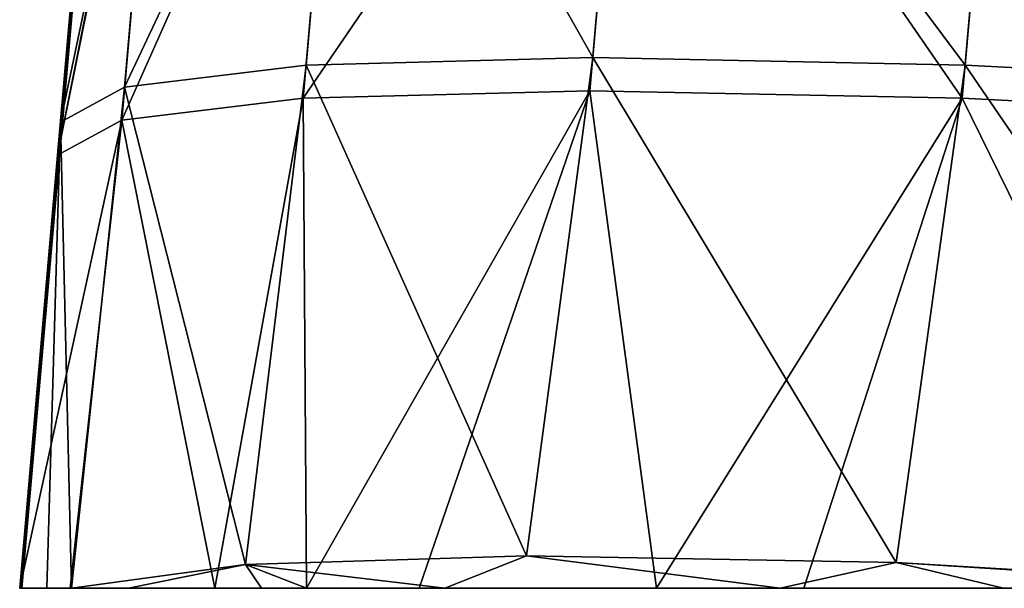
# Model space of a CAD drawing. Units: millimetres. Extents: x -57 to 56, y -9 to 62.
# Drawn here: x -57 to -47, y -9 to -3 of the extents above; entities that cross this region are included whole.
import ezdxf

# ---------------------------------------------------------------- set-up
doc = ezdxf.new("R2010")
doc.units = ezdxf.units.MM
doc.header["$LTSCALE"] = 65.185185
for name, color, linetype in [('110', 7, 'CONTINUOUS'), ('114', 7, 'CONTINUOUS'), ('115', 7, 'CONTINUOUS'), ('117', 7, 'CONTINUOUS')]:
    doc.layers.add(name, color=color, linetype=linetype)

msp = doc.modelspace()

# ---------------------------------------------------------------- linework, layer by layer
at = {"layer": '110', "linetype": 'Continuous'}
for points in [[(-56.5143, -9, -33.8788), (-56.5171, -9, -38.5233), (-53.605, -9, -38.2139), (-56.5143, -9, -33.8788)], [(-53.605, -9, -38.2139), (-56.5171, -9, -38.5233), (-56.0143, -9, -42.7579), (-53.605, -9, -38.2139)], [(-56.5171, -9, 91.5233), (-56.5143, -9, 86.8788), (-53.605, -9, 91.2938), (-56.5171, -9, 91.5233)], [(-56.2462, -9, 94.6513), (-56.5171, -9, 91.5233), (-53.605, -9, 96.2748), (-56.2462, -9, 94.6513)], [(-53.605, -9, 96.2748), (-56.5171, -9, 91.5233), (-53.605, -9, 91.2938), (-53.605, -9, 96.2748)], [(-56.5117, -9, -29.2343), (-56.5143, -9, -33.8788), (-53.605, -9, -33.2328), (-56.5117, -9, -29.2343)], [(-53.605, -9, -33.2328), (-56.5143, -9, -33.8788), (-53.605, -9, -38.2139), (-53.605, -9, -33.2328)], [(-56.5143, -9, 86.8788), (-56.5117, -9, 82.2343), (-53.605, -9, 86.3127), (-56.5143, -9, 86.8788)], [(-53.605, -9, 91.2938), (-56.5143, -9, 86.8788), (-53.605, -9, 86.3127), (-53.605, -9, 91.2938)], [(-56.5093, -9, -24.5897), (-56.5117, -9, -29.2343), (-53.605, -9, -28.2518), (-56.5093, -9, -24.5897)], [(-53.605, -9, -28.2518), (-56.5117, -9, -29.2343), (-53.605, -9, -33.2328), (-53.605, -9, -28.2518)], [(-56.5117, -9, 82.2343), (-56.5093, -9, 77.5897), (-53.605, -9, 81.3316), (-56.5117, -9, 82.2343)], [(-53.605, -9, 86.3127), (-56.5117, -9, 82.2343), (-53.605, -9, 81.3316), (-53.605, -9, 86.3127)], [(-56.5071, -9, -19.9452), (-56.5093, -9, -24.5897), (-53.605, -9, -23.2707), (-56.5071, -9, -19.9452)], [(-53.605, -9, -23.2707), (-56.5093, -9, -24.5897), (-53.605, -9, -28.2518), (-53.605, -9, -23.2707)], [(-56.5093, -9, 77.5897), (-56.5071, -9, 72.9452), (-53.605, -9, 76.3506), (-56.5093, -9, 77.5897)], [(-53.605, -9, 81.3316), (-56.5093, -9, 77.5897), (-53.605, -9, 76.3506), (-53.605, -9, 81.3316)], [(-56.5051, -9, -15.3007), (-56.5071, -9, -19.9452), (-53.605, -9, -18.2896), (-56.5051, -9, -15.3007)], [(-53.605, -9, -18.2896), (-56.5071, -9, -19.9452), (-53.605, -9, -23.2707), (-53.605, -9, -18.2896)], [(-56.5071, -9, 72.9452), (-56.5051, -9, 68.3007), (-53.605, -9, 71.3695), (-56.5071, -9, 72.9452)], [(-53.605, -9, 76.3506), (-56.5071, -9, 72.9452), (-53.605, -9, 71.3695), (-53.605, -9, 76.3506)], [(-56.5033, -9, -10.6562), (-56.5051, -9, -15.3007), (-53.605, -9, -13.3086), (-56.5033, -9, -10.6562)], [(-53.605, -9, -13.3086), (-56.5051, -9, -15.3007), (-53.605, -9, -18.2896), (-53.605, -9, -13.3086)], [(-56.5051, -9, 68.3007), (-56.5033, -9, 63.6562), (-53.605, -9, 66.3884), (-56.5051, -9, 68.3007)], [(-53.605, -9, 71.3695), (-56.5051, -9, 68.3007), (-53.605, -9, 66.3884), (-53.605, -9, 71.3695)], [(-56.5017, -9, -6.0116), (-56.5033, -9, -10.6562), (-53.605, -9, -8.3275), (-56.5017, -9, -6.0116)], [(-53.605, -9, -8.3275), (-56.5033, -9, -10.6562), (-53.605, -9, -13.3086), (-53.605, -9, -8.3275)], [(-56.5033, -9, 63.6562), (-56.5017, -9, 59.0116), (-53.605, -9, 61.4074), (-56.5033, -9, 63.6562)], [(-53.605, -9, 66.3884), (-56.5033, -9, 63.6562), (-53.605, -9, 61.4074), (-53.605, -9, 66.3884)], [(-56.5004, -9, -1.3671), (-56.5017, -9, -6.0116), (-53.605, -9, -3.3464), (-56.5004, -9, -1.3671)], [(-53.605, -9, -3.3464), (-56.5017, -9, -6.0116), (-53.605, -9, -8.3275), (-53.605, -9, -3.3464)], [(-56.5017, -9, 59.0116), (-56.5004, -9, 54.3671), (-53.605, -9, 56.4263), (-56.5017, -9, 59.0116)], [(-53.605, -9, 61.4074), (-56.5017, -9, 59.0116), (-53.605, -9, 56.4263), (-53.605, -9, 61.4074)], [(-56.4992, -9, 3.2774), (-56.5004, -9, -1.3671), (-53.605, -9, 1.6346), (-56.4992, -9, 3.2774)], [(-53.605, -9, 1.6346), (-56.5004, -9, -1.3671), (-53.605, -9, -3.3464), (-53.605, -9, 1.6346)], [(-56.5004, -9, 54.3671), (-56.4992, -9, 49.7226), (-53.605, -9, 51.4453), (-56.5004, -9, 54.3671)], [(-53.605, -9, 56.4263), (-56.5004, -9, 54.3671), (-53.605, -9, 51.4453), (-53.605, -9, 56.4263)], [(-56.4983, -9, 7.9219), (-56.4992, -9, 3.2774), (-53.605, -9, 6.6157), (-56.4983, -9, 7.9219)], [(-53.605, -9, 6.6157), (-56.4992, -9, 3.2774), (-53.605, -9, 1.6346), (-53.605, -9, 6.6157)], [(-56.4992, -9, 49.7226), (-56.4983, -9, 45.0781), (-53.605, -9, 46.4642), (-56.4992, -9, 49.7226)], [(-53.605, -9, 51.4453), (-56.4992, -9, 49.7226), (-53.605, -9, 46.4642), (-53.605, -9, 51.4453)], [(-56.4975, -9, 12.5664), (-56.4983, -9, 7.9219), (-53.605, -9, 11.5967), (-56.4975, -9, 12.5664)], [(-53.605, -9, 11.5967), (-56.4983, -9, 7.9219), (-53.605, -9, 6.6157), (-53.605, -9, 11.5967)], [(-56.4983, -9, 45.0781), (-56.4975, -9, 40.4336), (-53.605, -9, 41.4831), (-56.4983, -9, 45.0781)], [(-53.605, -9, 46.4642), (-56.4983, -9, 45.0781), (-53.605, -9, 41.4831), (-53.605, -9, 46.4642)], [(-56.497, -9, 17.211), (-56.4975, -9, 12.5664), (-53.605, -9, 16.5778), (-56.497, -9, 17.211)], [(-53.605, -9, 16.5778), (-56.4975, -9, 12.5664), (-53.605, -9, 11.5967), (-53.605, -9, 16.5778)], [(-56.4975, -9, 40.4336), (-56.497, -9, 35.789), (-53.605, -9, 36.5021), (-56.4975, -9, 40.4336)], [(-53.605, -9, 41.4831), (-56.4975, -9, 40.4336), (-53.605, -9, 36.5021), (-53.605, -9, 41.4831)], [(-56.4967, -9, 21.8555), (-56.497, -9, 17.211), (-53.605, -9, 21.5589), (-56.4967, -9, 21.8555)], [(-53.605, -9, 21.5589), (-56.497, -9, 17.211), (-53.605, -9, 16.5778), (-53.605, -9, 21.5589)], [(-56.497, -9, 35.789), (-56.4967, -9, 31.1445), (-53.605, -9, 31.521), (-56.497, -9, 35.789)], [(-53.605, -9, 36.5021), (-56.497, -9, 35.789), (-53.605, -9, 31.521), (-53.605, -9, 36.5021)], [(-56.4966, -9, 26.5), (-56.4967, -9, 21.8555), (-53.605, -9, 26.5399), (-56.4966, -9, 26.5)], [(-53.605, -9, 26.5399), (-56.4967, -9, 21.8555), (-53.605, -9, 21.5589), (-53.605, -9, 26.5399)], [(-56.4967, -9, 31.1445), (-56.4966, -9, 26.5), (-53.605, -9, 26.5399), (-56.4967, -9, 31.1445)], [(-53.605, -9, 31.521), (-56.4967, -9, 31.1445), (-53.605, -9, 26.5399), (-53.605, -9, 31.521)], [(-56.0007, -9, 95.8233), (-56.2462, -9, 94.6513), (-53.605, -9, 96.2748), (-56.0007, -9, 95.8233)], [(-53.605, -9, -43.1949), (-53.605, -9, -38.2139), (-56.0143, -9, -42.7579), (-53.605, -9, -43.1949)], [(-54.5717, -9, -46.6815), (-53.605, -9, -43.1949), (-56.0143, -9, -42.7579), (-54.5717, -9, -46.6815)], [(-55.433, -9, 97.696), (-56.0007, -9, 95.8233), (-53.605, -9, 96.2748), (-55.433, -9, 97.696)], [(-54.1072, -9, 100.5417), (-55.433, -9, 97.696), (-53.6561, -9, 101.2797), (-54.1072, -9, 100.5417)], [(-53.6561, -9, 101.2797), (-55.433, -9, 97.696), (-53.605, -9, 96.2748), (-53.6561, -9, 101.2797)], [(-53.6578, -9, -48.2805), (-53.605, -9, -43.1949), (-54.5717, -9, -46.6815), (-53.6578, -9, -48.2805)], [(-53.605, -9, -43.1949), (-53.6578, -9, -48.2805), (-48.6, -9, -43.2126), (-53.605, -9, -43.1949)], [(-53.6578, -9, -48.2805), (-52.5353, -9, -49.8298), (-48.6, -9, -48.1881), (-53.6578, -9, -48.2805)], [(-48.6, -9, -43.2126), (-53.6578, -9, -48.2805), (-48.6, -9, -48.1881), (-48.6, -9, -43.2126)], [(-53.6561, -9, 101.2797), (-53.605, -9, 96.2748), (-48.6, -9, 101.0776), (-53.6561, -9, 101.2797)], [(-52.277, -9, 103.1442), (-53.6561, -9, 101.2797), (-48.935, -9, 106.2114), (-52.277, -9, 103.1442)], [(-48.935, -9, 106.2114), (-53.6561, -9, 101.2797), (-48.6, -9, 101.0776), (-48.935, -9, 106.2114)], [(-53.605, -9, 96.2748), (-53.605, -9, 91.2938), (-48.6, -9, 96.1021), (-53.605, -9, 96.2748)], [(-48.6, -9, 101.0776), (-53.605, -9, 96.2748), (-48.6, -9, 96.1021), (-48.6, -9, 101.0776)], [(-53.605, -9, 91.2938), (-53.605, -9, 86.3127), (-48.6, -9, 91.1265), (-53.605, -9, 91.2938)], [(-48.6, -9, 96.1021), (-53.605, -9, 91.2938), (-48.6, -9, 91.1265), (-48.6, -9, 96.1021)], [(-53.605, -9, 86.3127), (-53.605, -9, 81.3316), (-48.6, -9, 86.151), (-53.605, -9, 86.3127)], [(-48.6, -9, 91.1265), (-53.605, -9, 86.3127), (-48.6, -9, 86.151), (-48.6, -9, 91.1265)], [(-53.605, -9, 81.3316), (-53.605, -9, 76.3506), (-48.6, -9, 81.1755), (-53.605, -9, 81.3316)], [(-48.6, -9, 86.151), (-53.605, -9, 81.3316), (-48.6, -9, 81.1755), (-48.6, -9, 86.151)], [(-53.605, -9, 76.3506), (-53.605, -9, 71.3695), (-48.6, -9, 76.2), (-53.605, -9, 76.3506)], [(-48.6, -9, 81.1755), (-53.605, -9, 76.3506), (-48.6, -9, 76.2), (-48.6, -9, 81.1755)], [(-53.605, -9, 71.3695), (-53.605, -9, 66.3884), (-48.6, -9, 71.2244), (-53.605, -9, 71.3695)], [(-48.6, -9, 76.2), (-53.605, -9, 71.3695), (-48.6, -9, 71.2244), (-48.6, -9, 76.2)], [(-53.605, -9, 66.3884), (-53.605, -9, 61.4074), (-48.6, -9, 66.2489), (-53.605, -9, 66.3884)], [(-48.6, -9, 71.2244), (-53.605, -9, 66.3884), (-48.6, -9, 66.2489), (-48.6, -9, 71.2244)], [(-53.605, -9, 61.4074), (-53.605, -9, 56.4263), (-48.6, -9, 61.2734), (-53.605, -9, 61.4074)], [(-48.6, -9, 66.2489), (-53.605, -9, 61.4074), (-48.6, -9, 61.2734), (-48.6, -9, 66.2489)], [(-53.605, -9, 56.4263), (-53.605, -9, 51.4453), (-48.6, -9, 56.2979), (-53.605, -9, 56.4263)], [(-48.6, -9, 61.2734), (-53.605, -9, 56.4263), (-48.6, -9, 56.2979), (-48.6, -9, 61.2734)], [(-53.605, -9, 51.4453), (-53.605, -9, 46.4642), (-48.6, -9, 51.3224), (-53.605, -9, 51.4453)], [(-48.6, -9, 56.2979), (-53.605, -9, 51.4453), (-48.6, -9, 51.3224), (-48.6, -9, 56.2979)], [(-53.605, -9, 46.4642), (-53.605, -9, 41.4831), (-48.6, -9, 46.3468), (-53.605, -9, 46.4642)], [(-48.6, -9, 51.3224), (-53.605, -9, 46.4642), (-48.6, -9, 46.3468), (-48.6, -9, 51.3224)], [(-53.605, -9, 41.4831), (-53.605, -9, 36.5021), (-48.6, -9, 41.3713), (-53.605, -9, 41.4831)], [(-48.6, -9, 46.3468), (-53.605, -9, 41.4831), (-48.6, -9, 41.3713), (-48.6, -9, 46.3468)], [(-53.605, -9, 36.5021), (-53.605, -9, 31.521), (-48.6, -9, 36.3958), (-53.605, -9, 36.5021)], [(-48.6, -9, 41.3713), (-53.605, -9, 36.5021), (-48.6, -9, 36.3958), (-48.6, -9, 41.3713)], [(-53.605, -9, 31.521), (-53.605, -9, 26.5399), (-48.6, -9, 31.4203), (-53.605, -9, 31.521)], [(-48.6, -9, 36.3958), (-53.605, -9, 31.521), (-48.6, -9, 31.4203), (-48.6, -9, 36.3958)], [(-53.605, -9, 26.5399), (-53.605, -9, 21.5589), (-48.6, -9, 26.4447), (-53.605, -9, 26.5399)], [(-48.6, -9, 31.4203), (-53.605, -9, 26.5399), (-48.6, -9, 26.4447), (-48.6, -9, 31.4203)], [(-53.605, -9, 21.5589), (-53.605, -9, 16.5778), (-48.6, -9, 21.4692), (-53.605, -9, 21.5589)], [(-48.6, -9, 26.4447), (-53.605, -9, 21.5589), (-48.6, -9, 21.4692), (-48.6, -9, 26.4447)], [(-53.605, -9, 16.5778), (-53.605, -9, 11.5967), (-48.6, -9, 16.4937), (-53.605, -9, 16.5778)], [(-48.6, -9, 21.4692), (-53.605, -9, 16.5778), (-48.6, -9, 16.4937), (-48.6, -9, 21.4692)], [(-53.605, -9, 11.5967), (-53.605, -9, 6.6157), (-48.6, -9, 11.5182), (-53.605, -9, 11.5967)], [(-48.6, -9, 16.4937), (-53.605, -9, 11.5967), (-48.6, -9, 11.5182), (-48.6, -9, 16.4937)], [(-53.605, -9, 6.6157), (-53.605, -9, 1.6346), (-48.6, -9, 6.5427), (-53.605, -9, 6.6157)], [(-48.6, -9, 11.5182), (-53.605, -9, 6.6157), (-48.6, -9, 6.5427), (-48.6, -9, 11.5182)], [(-53.605, -9, 1.6346), (-53.605, -9, -3.3464), (-48.6, -9, 1.5671), (-53.605, -9, 1.6346)], [(-48.6, -9, 6.5427), (-53.605, -9, 1.6346), (-48.6, -9, 1.5671), (-48.6, -9, 6.5427)], [(-53.605, -9, -3.3464), (-53.605, -9, -8.3275), (-48.6, -9, -3.4084), (-53.605, -9, -3.3464)], [(-48.6, -9, 1.5671), (-53.605, -9, -3.3464), (-48.6, -9, -3.4084), (-48.6, -9, 1.5671)], [(-53.605, -9, -8.3275), (-53.605, -9, -13.3086), (-48.6, -9, -8.3839), (-53.605, -9, -8.3275)], [(-48.6, -9, -3.4084), (-53.605, -9, -8.3275), (-48.6, -9, -8.3839), (-48.6, -9, -3.4084)], [(-53.605, -9, -13.3086), (-53.605, -9, -18.2896), (-48.6, -9, -13.3594), (-53.605, -9, -13.3086)], [(-48.6, -9, -8.3839), (-53.605, -9, -13.3086), (-48.6, -9, -13.3594), (-48.6, -9, -8.3839)], [(-53.605, -9, -18.2896), (-53.605, -9, -23.2707), (-48.6, -9, -18.335), (-53.605, -9, -18.2896)], [(-48.6, -9, -13.3594), (-53.605, -9, -18.2896), (-48.6, -9, -18.335), (-48.6, -9, -13.3594)], [(-53.605, -9, -23.2707), (-53.605, -9, -28.2518), (-48.6, -9, -23.3105), (-53.605, -9, -23.2707)], [(-48.6, -9, -18.335), (-53.605, -9, -23.2707), (-48.6, -9, -23.3105), (-48.6, -9, -18.335)], [(-53.605, -9, -28.2518), (-53.605, -9, -33.2328), (-48.6, -9, -28.286), (-53.605, -9, -28.2518)], [(-48.6, -9, -23.3105), (-53.605, -9, -28.2518), (-48.6, -9, -28.286), (-48.6, -9, -23.3105)], [(-53.605, -9, -33.2328), (-53.605, -9, -38.2139), (-48.6, -9, -33.2615), (-53.605, -9, -33.2328)], [(-48.6, -9, -28.286), (-53.605, -9, -33.2328), (-48.6, -9, -33.2615), (-48.6, -9, -28.286)], [(-53.605, -9, -38.2139), (-53.605, -9, -43.1949), (-48.6, -9, -38.237), (-53.605, -9, -38.2139)], [(-48.6, -9, -33.2615), (-53.605, -9, -38.2139), (-48.6, -9, -38.237), (-48.6, -9, -33.2615)], [(-48.6, -9, -38.237), (-53.605, -9, -43.1949), (-48.6, -9, -43.2126), (-48.6, -9, -38.237)], [(-48.6, -9, -48.1881), (-52.5353, -9, -49.8298), (-50.1677, -9, -52.2544), (-48.6, -9, -48.1881)], [(-48.6989, -9, -53.3728), (-48.6, -9, -48.1881), (-50.1677, -9, -52.2544), (-48.6989, -9, -53.3728)], [(-48.935, -9, 106.2114), (-48.6, -9, 101.0776), (-43.595, -9, 103.3273), (-48.935, -9, 106.2114)], [(-46.7083, -9, 107.5497), (-48.935, -9, 106.2114), (-43.775, -9, 108.723), (-46.7083, -9, 107.5497)], [(-43.775, -9, 108.723), (-48.935, -9, 106.2114), (-43.595, -9, 103.3273), (-43.775, -9, 108.723)], [(-48.6, -9, -48.1881), (-48.6989, -9, -53.3728), (-43.595, -9, -50.6444), (-48.6, -9, -48.1881)], [(-48.6989, -9, -53.3728), (-44.7218, -9, -55.4127), (-43.595, -9, -50.6444), (-48.6989, -9, -53.3728)], [(-48.6, -9, 101.0776), (-48.6, -9, 96.1021), (-43.595, -9, 98.3604), (-48.6, -9, 101.0776)], [(-43.595, -9, 103.3273), (-48.6, -9, 101.0776), (-43.595, -9, 98.3604), (-43.595, -9, 103.3273)], [(-48.6, -9, 96.1021), (-48.6, -9, 91.1265), (-43.595, -9, 93.3936), (-48.6, -9, 96.1021)], [(-43.595, -9, 98.3604), (-48.6, -9, 96.1021), (-43.595, -9, 93.3936), (-43.595, -9, 98.3604)], [(-48.6, -9, 91.1265), (-48.6, -9, 86.151), (-43.595, -9, 88.4268), (-48.6, -9, 91.1265)], [(-43.595, -9, 93.3936), (-48.6, -9, 91.1265), (-43.595, -9, 88.4268), (-43.595, -9, 93.3936)], [(-48.6, -9, 86.151), (-48.6, -9, 81.1755), (-43.595, -9, 83.4599), (-48.6, -9, 86.151)], [(-43.595, -9, 88.4268), (-48.6, -9, 86.151), (-43.595, -9, 83.4599), (-43.595, -9, 88.4268)], [(-48.6, -9, 81.1755), (-48.6, -9, 76.2), (-43.595, -9, 78.4931), (-48.6, -9, 81.1755)], [(-43.595, -9, 83.4599), (-48.6, -9, 81.1755), (-43.595, -9, 78.4931), (-43.595, -9, 83.4599)], [(-48.6, -9, 76.2), (-48.6, -9, 71.2244), (-43.595, -9, 73.5263), (-48.6, -9, 76.2)], [(-43.595, -9, 78.4931), (-48.6, -9, 76.2), (-43.595, -9, 73.5263), (-43.595, -9, 78.4931)], [(-48.6, -9, 71.2244), (-48.6, -9, 66.2489), (-43.595, -9, 68.5595), (-48.6, -9, 71.2244)], [(-43.595, -9, 73.5263), (-48.6, -9, 71.2244), (-43.595, -9, 68.5595), (-43.595, -9, 73.5263)], [(-48.6, -9, 66.2489), (-48.6, -9, 61.2734), (-43.595, -9, 63.5926), (-48.6, -9, 66.2489)], [(-43.595, -9, 68.5595), (-48.6, -9, 66.2489), (-43.595, -9, 63.5926), (-43.595, -9, 68.5595)], [(-48.6, -9, 61.2734), (-48.6, -9, 56.2979), (-43.595, -9, 58.6258), (-48.6, -9, 61.2734)], [(-43.595, -9, 63.5926), (-48.6, -9, 61.2734), (-43.595, -9, 58.6258), (-43.595, -9, 63.5926)], [(-48.6, -9, 56.2979), (-48.6, -9, 51.3224), (-43.595, -9, 53.659), (-48.6, -9, 56.2979)], [(-43.595, -9, 58.6258), (-48.6, -9, 56.2979), (-43.595, -9, 53.659), (-43.595, -9, 58.6258)], [(-48.6, -9, 51.3224), (-48.6, -9, 46.3468), (-43.595, -9, 48.6921), (-48.6, -9, 51.3224)], [(-43.595, -9, 53.659), (-48.6, -9, 51.3224), (-43.595, -9, 48.6921), (-43.595, -9, 53.659)], [(-48.6, -9, 46.3468), (-48.6, -9, 41.3713), (-43.595, -9, 43.7253), (-48.6, -9, 46.3468)], [(-43.595, -9, 48.6921), (-48.6, -9, 46.3468), (-43.595, -9, 43.7253), (-43.595, -9, 48.6921)], [(-48.6, -9, 41.3713), (-48.6, -9, 36.3958), (-43.595, -9, 38.7585), (-48.6, -9, 41.3713)], [(-43.595, -9, 43.7253), (-48.6, -9, 41.3713), (-43.595, -9, 38.7585), (-43.595, -9, 43.7253)], [(-48.6, -9, 36.3958), (-48.6, -9, 31.4203), (-43.595, -9, 33.7917), (-48.6, -9, 36.3958)], [(-43.595, -9, 38.7585), (-48.6, -9, 36.3958), (-43.595, -9, 33.7917), (-43.595, -9, 38.7585)], [(-48.6, -9, 31.4203), (-48.6, -9, 26.4447), (-43.595, -9, 28.8248), (-48.6, -9, 31.4203)], [(-43.595, -9, 33.7917), (-48.6, -9, 31.4203), (-43.595, -9, 28.8248), (-43.595, -9, 33.7917)], [(-48.6, -9, 26.4447), (-48.6, -9, 21.4692), (-43.595, -9, 23.858), (-48.6, -9, 26.4447)], [(-43.595, -9, 28.8248), (-48.6, -9, 26.4447), (-43.595, -9, 23.858), (-43.595, -9, 28.8248)], [(-48.6, -9, 21.4692), (-48.6, -9, 16.4937), (-43.595, -9, 18.8912), (-48.6, -9, 21.4692)], [(-43.595, -9, 23.858), (-48.6, -9, 21.4692), (-43.595, -9, 18.8912), (-43.595, -9, 23.858)], [(-48.6, -9, 16.4937), (-48.6, -9, 11.5182), (-43.595, -9, 13.9243), (-48.6, -9, 16.4937)], [(-43.595, -9, 18.8912), (-48.6, -9, 16.4937), (-43.595, -9, 13.9243), (-43.595, -9, 18.8912)], [(-48.6, -9, 11.5182), (-48.6, -9, 6.5427), (-43.595, -9, 8.9575), (-48.6, -9, 11.5182)], [(-43.595, -9, 13.9243), (-48.6, -9, 11.5182), (-43.595, -9, 8.9575), (-43.595, -9, 13.9243)], [(-48.6, -9, 6.5427), (-48.6, -9, 1.5671), (-43.595, -9, 3.9907), (-48.6, -9, 6.5427)], [(-43.595, -9, 8.9575), (-48.6, -9, 6.5427), (-43.595, -9, 3.9907), (-43.595, -9, 8.9575)], [(-48.6, -9, 1.5671), (-48.6, -9, -3.4084), (-43.595, -9, -0.9761), (-48.6, -9, 1.5671)], [(-43.595, -9, 3.9907), (-48.6, -9, 1.5671), (-43.595, -9, -0.9761), (-43.595, -9, 3.9907)], [(-48.6, -9, -3.4084), (-48.6, -9, -8.3839), (-43.595, -9, -5.943), (-48.6, -9, -3.4084)], [(-43.595, -9, -0.9761), (-48.6, -9, -3.4084), (-43.595, -9, -5.943), (-43.595, -9, -0.9761)], [(-48.6, -9, -8.3839), (-48.6, -9, -13.3594), (-43.595, -9, -10.9098), (-48.6, -9, -8.3839)], [(-43.595, -9, -5.943), (-48.6, -9, -8.3839), (-43.595, -9, -10.9098), (-43.595, -9, -5.943)], [(-48.6, -9, -13.3594), (-48.6, -9, -18.335), (-43.595, -9, -15.8766), (-48.6, -9, -13.3594)], [(-43.595, -9, -10.9098), (-48.6, -9, -13.3594), (-43.595, -9, -15.8766), (-43.595, -9, -10.9098)], [(-48.6, -9, -18.335), (-48.6, -9, -23.3105), (-43.595, -9, -20.8434), (-48.6, -9, -18.335)], [(-43.595, -9, -15.8766), (-48.6, -9, -18.335), (-43.595, -9, -20.8434), (-43.595, -9, -15.8766)], [(-48.6, -9, -23.3105), (-48.6, -9, -28.286), (-43.595, -9, -25.8103), (-48.6, -9, -23.3105)], [(-43.595, -9, -20.8434), (-48.6, -9, -23.3105), (-43.595, -9, -25.8103), (-43.595, -9, -20.8434)], [(-48.6, -9, -28.286), (-48.6, -9, -33.2615), (-43.595, -9, -30.7771), (-48.6, -9, -28.286)], [(-43.595, -9, -25.8103), (-48.6, -9, -28.286), (-43.595, -9, -30.7771), (-43.595, -9, -25.8103)], [(-48.6, -9, -33.2615), (-48.6, -9, -38.237), (-43.595, -9, -35.7439), (-48.6, -9, -33.2615)], [(-43.595, -9, -30.7771), (-48.6, -9, -33.2615), (-43.595, -9, -35.7439), (-43.595, -9, -30.7771)], [(-48.6, -9, -38.237), (-48.6, -9, -43.2126), (-43.595, -9, -40.7108), (-48.6, -9, -38.237)], [(-43.595, -9, -35.7439), (-48.6, -9, -38.237), (-43.595, -9, -40.7108), (-43.595, -9, -35.7439)], [(-48.6, -9, -43.2126), (-48.6, -9, -48.1881), (-43.595, -9, -45.6776), (-48.6, -9, -43.2126)], [(-43.595, -9, -40.7108), (-48.6, -9, -43.2126), (-43.595, -9, -45.6776), (-43.595, -9, -40.7108)], [(-43.595, -9, -45.6776), (-48.6, -9, -48.1881), (-43.595, -9, -50.6444), (-43.595, -9, -45.6776)]]:
    msp.add_3dface(points, dxfattribs=at)
at = {"layer": '114', "linetype": 'Continuous'}
for points in [[(-56.5017, -9, -6.0116), (-56.5004, -9, -1.3671), (-55.6533, 0.6874, -3.2001), (-56.5017, -9, -6.0116)], [(-55.6553, 0.6806, -7.6582), (-56.5017, -9, -6.0116), (-55.6533, 0.6874, -3.2001), (-55.6553, 0.6806, -7.6582)], [(-56.5004, -9, 54.3671), (-56.5017, -9, 59.0116), (-55.6533, 0.6873, 56.2039), (-56.5004, -9, 54.3671)], [(-55.6533, 0.6873, 56.2039), (-56.5017, -9, 59.0116), (-55.6538, 0.6856, 57.4057), (-55.6533, 0.6873, 56.2039)], [(-56.5004, -9, -1.3671), (-56.4992, -9, 3.2774), (-55.6515, 0.6937, 1.738), (-56.5004, -9, -1.3671)], [(-55.6531, 0.6881, -2.6534), (-56.5004, -9, -1.3671), (-55.6515, 0.6937, 1.738), (-55.6531, 0.6881, -2.6534)], [(-56.4992, -9, 49.7226), (-56.5004, -9, 54.3671), (-55.6515, 0.6937, 51.2662), (-56.4992, -9, 49.7226)], [(-55.6515, 0.6937, 51.2662), (-56.5004, -9, 54.3671), (-55.6519, 0.6924, 52.4009), (-55.6515, 0.6937, 51.2662)], [(-55.6519, 0.6924, 52.4009), (-56.5004, -9, 54.3671), (-55.6533, 0.6873, 56.2039), (-55.6519, 0.6924, 52.4009)], [(-55.6533, 0.6874, -3.2001), (-56.5004, -9, -1.3671), (-55.6531, 0.6881, -2.6534), (-55.6533, 0.6874, -3.2001)], [(-56.4992, -9, 3.2774), (-56.4983, -9, 7.9219), (-55.6499, 0.699, 6.6794), (-56.4992, -9, 3.2774)], [(-55.6513, 0.6945, 2.3514), (-56.4992, -9, 3.2774), (-55.6499, 0.699, 6.6794), (-55.6513, 0.6945, 2.3514)], [(-56.4983, -9, 45.0781), (-56.4992, -9, 49.7226), (-55.65, 0.699, 46.325), (-56.4983, -9, 45.0781)], [(-55.65, 0.699, 46.325), (-56.4992, -9, 49.7226), (-55.6503, 0.6979, 47.3962), (-55.65, 0.699, 46.325)], [(-55.6503, 0.6979, 47.3962), (-56.4992, -9, 49.7226), (-55.6515, 0.6937, 51.2662), (-55.6503, 0.6979, 47.3962)], [(-55.6515, 0.6937, 1.738), (-56.4992, -9, 3.2774), (-55.6513, 0.6945, 2.3514), (-55.6515, 0.6937, 1.738)], [(-56.4983, -9, 7.9219), (-56.4975, -9, 12.5664), (-55.6488, 0.703, 11.6278), (-56.4983, -9, 7.9219)], [(-55.6498, 0.6996, 7.356), (-56.4983, -9, 7.9219), (-55.6488, 0.703, 11.6278), (-55.6498, 0.6996, 7.356)], [(-56.4975, -9, 40.4336), (-56.4983, -9, 45.0781), (-55.6488, 0.703, 41.3768), (-56.4975, -9, 40.4336)], [(-55.6488, 0.703, 41.3768), (-56.4983, -9, 45.0781), (-55.649, 0.7023, 42.3915), (-55.6488, 0.703, 41.3768)], [(-55.649, 0.7023, 42.3915), (-56.4983, -9, 45.0781), (-55.65, 0.699, 46.325), (-55.649, 0.7023, 42.3915)], [(-55.6499, 0.699, 6.6794), (-56.4983, -9, 7.9219), (-55.6498, 0.6996, 7.356), (-55.6499, 0.699, 6.6794)], [(-56.4975, -9, 12.5664), (-56.497, -9, 17.211), (-55.6479, 0.7059, 16.5825), (-56.4975, -9, 12.5664)], [(-55.6486, 0.7035, 12.361), (-56.4975, -9, 12.5664), (-55.6479, 0.7059, 16.5825), (-55.6486, 0.7035, 12.361)], [(-56.497, -9, 35.789), (-56.4975, -9, 40.4336), (-55.6479, 0.7059, 36.4222), (-56.497, -9, 35.789)], [(-55.6479, 0.7059, 36.4222), (-56.4975, -9, 40.4336), (-55.6481, 0.7055, 37.3864), (-55.6479, 0.7059, 36.4222)], [(-55.6481, 0.7055, 37.3864), (-56.4975, -9, 40.4336), (-55.6488, 0.703, 41.3768), (-55.6481, 0.7055, 37.3864)], [(-55.6488, 0.703, 11.6278), (-56.4975, -9, 12.5664), (-55.6486, 0.7035, 12.361), (-55.6488, 0.703, 11.6278)], [(-56.4967, -9, 31.1445), (-56.497, -9, 35.789), (-55.6474, 0.7077, 31.4634), (-56.4967, -9, 31.1445)], [(-55.6474, 0.7077, 31.4634), (-56.497, -9, 35.789), (-55.6475, 0.7074, 32.3813), (-55.6474, 0.7077, 31.4634)], [(-55.6475, 0.7074, 32.3813), (-56.497, -9, 35.789), (-55.6479, 0.7059, 36.4222), (-55.6475, 0.7074, 32.3813)], [(-56.497, -9, 17.211), (-56.4967, -9, 21.8555), (-55.6478, 0.7063, 17.366), (-56.497, -9, 17.211)], [(-55.6479, 0.7059, 16.5825), (-56.497, -9, 17.211), (-55.6478, 0.7063, 17.366), (-55.6479, 0.7059, 16.5825)], [(-56.4966, -9, 26.5), (-56.4967, -9, 31.1445), (-55.6472, 0.7083, 26.5024), (-56.4966, -9, 26.5)], [(-55.6472, 0.7083, 26.5024), (-56.4967, -9, 31.1445), (-55.6472, 0.7082, 27.3762), (-55.6472, 0.7083, 26.5024)], [(-55.6472, 0.7082, 27.3762), (-56.4967, -9, 31.1445), (-55.6474, 0.7077, 31.4634), (-55.6472, 0.7082, 27.3762)], [(-56.4967, -9, 21.8555), (-56.4966, -9, 26.5), (-55.6473, 0.7079, 22.3711), (-56.4967, -9, 21.8555)], [(-55.6474, 0.7077, 21.5414), (-56.4967, -9, 21.8555), (-55.6473, 0.7079, 22.3711), (-55.6474, 0.7077, 21.5414)], [(-55.6478, 0.7063, 17.366), (-56.4967, -9, 21.8555), (-55.6474, 0.7077, 21.5414), (-55.6478, 0.7063, 17.366)], [(-55.6473, 0.7079, 22.3711), (-56.4966, -9, 26.5), (-55.6472, 0.7083, 26.5024), (-55.6473, 0.7079, 22.3711)], [(-56.5143, -9, 86.8788), (-56.5171, -9, 91.5233), (-55.673, 0.6198, 87.4345), (-56.5143, -9, 86.8788)], [(-55.673, 0.6198, 87.4345), (-56.5171, -9, 91.5233), (-56.1102, -4.352, 91.1163), (-55.673, 0.6198, 87.4345)], [(-56.5117, -9, 82.2343), (-56.5143, -9, 86.8788), (-55.6689, 0.6338, 82.4298), (-56.5117, -9, 82.2343)], [(-55.6689, 0.6338, 82.4298), (-56.5143, -9, 86.8788), (-55.6716, 0.6246, 85.7656), (-55.6689, 0.6338, 82.4298)], [(-56.5143, -9, -33.8788), (-56.5117, -9, -29.2343), (-55.6716, 0.6246, -32.7649), (-56.5143, -9, -33.8788)], [(-55.6758, 0.6101, -37.6818), (-56.5143, -9, -33.8788), (-55.6716, 0.6246, -32.7649), (-55.6758, 0.6101, -37.6818)], [(-55.6716, 0.6246, 85.7656), (-56.5143, -9, 86.8788), (-55.673, 0.6198, 87.4345), (-55.6716, 0.6246, 85.7656)], [(-56.5143, -9, -33.8788), (-55.6758, 0.6101, -37.6818), (-55.7043, 0.2842, -37.7103), (-56.5143, -9, -33.8788)], [(-56.5117, -9, -29.2343), (-56.5093, -9, -24.5897), (-55.6677, 0.638, -27.845), (-56.5117, -9, -29.2343)], [(-55.6715, 0.6249, -32.6821), (-56.5117, -9, -29.2343), (-55.6677, 0.638, -27.845), (-55.6715, 0.6249, -32.6821)], [(-56.5093, -9, 77.5897), (-56.5117, -9, 82.2343), (-55.6677, 0.638, 80.8464), (-56.5093, -9, 77.5897)], [(-55.6677, 0.638, 80.8464), (-56.5117, -9, 82.2343), (-55.6689, 0.6338, 82.4298), (-55.6677, 0.638, 80.8464)], [(-55.6716, 0.6246, -32.7649), (-56.5117, -9, -29.2343), (-55.6715, 0.6249, -32.6821), (-55.6716, 0.6246, -32.7649)], [(-56.5093, -9, -24.5897), (-56.5071, -9, -19.9452), (-55.6642, 0.6502, -22.9221), (-56.5093, -9, -24.5897)], [(-55.6676, 0.6384, -27.6773), (-56.5093, -9, -24.5897), (-55.6642, 0.6502, -22.9221), (-55.6676, 0.6384, -27.6773)], [(-56.5071, -9, 72.9452), (-56.5093, -9, 77.5897), (-55.6642, 0.6502, 75.9241), (-56.5071, -9, 72.9452)], [(-55.6642, 0.6502, 75.9241), (-56.5093, -9, 77.5897), (-55.6652, 0.6466, 77.425), (-55.6642, 0.6502, 75.9241)], [(-55.6652, 0.6466, 77.425), (-56.5093, -9, 77.5897), (-55.6677, 0.638, 80.8464), (-55.6652, 0.6466, 77.425)], [(-55.6677, 0.638, -27.845), (-56.5093, -9, -24.5897), (-55.6676, 0.6384, -27.6773), (-55.6677, 0.638, -27.845)], [(-56.5071, -9, -19.9452), (-56.5051, -9, -15.3007), (-55.6609, 0.6612, -17.9961), (-56.5071, -9, -19.9452)], [(-55.664, 0.6508, -22.6726), (-56.5071, -9, -19.9452), (-55.6609, 0.6612, -17.9961), (-55.664, 0.6508, -22.6726)], [(-56.5051, -9, 68.3007), (-56.5071, -9, 72.9452), (-55.661, 0.6612, 70.9987), (-56.5051, -9, 68.3007)], [(-55.661, 0.6612, 70.9987), (-56.5071, -9, 72.9452), (-55.6618, 0.6581, 72.4202), (-55.661, 0.6612, 70.9987)], [(-55.6618, 0.6581, 72.4202), (-56.5071, -9, 72.9452), (-55.6642, 0.6502, 75.9241), (-55.6618, 0.6581, 72.4202)], [(-55.6642, 0.6502, -22.9221), (-56.5071, -9, -19.9452), (-55.664, 0.6508, -22.6726), (-55.6642, 0.6502, -22.9221)], [(-56.5051, -9, -15.3007), (-56.5033, -9, -10.6562), (-55.6581, 0.6711, -13.0671), (-56.5051, -9, -15.3007)], [(-55.6607, 0.6619, -17.6678), (-56.5051, -9, -15.3007), (-55.6581, 0.6711, -13.0671), (-55.6607, 0.6619, -17.6678)], [(-56.5033, -9, 63.6562), (-56.5051, -9, 68.3007), (-55.6581, 0.6711, 66.0702), (-56.5033, -9, 63.6562)], [(-55.6581, 0.6711, 66.0702), (-56.5051, -9, 68.3007), (-55.6588, 0.6685, 67.4154), (-55.6581, 0.6711, 66.0702)], [(-55.6588, 0.6685, 67.4154), (-56.5051, -9, 68.3007), (-55.661, 0.6612, 70.9987), (-55.6588, 0.6685, 67.4154)], [(-55.6609, 0.6612, -17.9961), (-56.5051, -9, -15.3007), (-55.6607, 0.6619, -17.6678), (-55.6609, 0.6612, -17.9961)], [(-56.5033, -9, -10.6562), (-56.5017, -9, -6.0116), (-55.6555, 0.6798, -8.1351), (-56.5033, -9, -10.6562)], [(-55.6579, 0.6718, -12.663), (-56.5033, -9, -10.6562), (-55.6555, 0.6798, -8.1351), (-55.6579, 0.6718, -12.663)], [(-56.5017, -9, 59.0116), (-56.5033, -9, 63.6562), (-55.6555, 0.6798, 61.1386), (-56.5017, -9, 59.0116)], [(-55.6555, 0.6798, 61.1386), (-56.5033, -9, 63.6562), (-55.6562, 0.6777, 62.4106), (-55.6555, 0.6798, 61.1386)], [(-55.6562, 0.6777, 62.4106), (-56.5033, -9, 63.6562), (-55.6581, 0.6711, 66.0702), (-55.6562, 0.6777, 62.4106)], [(-55.6581, 0.6711, -13.0671), (-56.5033, -9, -10.6562), (-55.6579, 0.6718, -12.663), (-55.6581, 0.6711, -13.0671)], [(-55.6538, 0.6856, 57.4057), (-56.5017, -9, 59.0116), (-55.6555, 0.6798, 61.1386), (-55.6538, 0.6856, 57.4057)], [(-55.6555, 0.6798, -8.1351), (-56.5017, -9, -6.0116), (-55.6553, 0.6806, -7.6582), (-55.6555, 0.6798, -8.1351)], [(-55.6758, 0.6101, 90.6818), (-55.673, 0.6198, 87.4345), (-56.1102, -4.352, 91.1163), (-55.6758, 0.6101, 90.6818)], [(-56.1392, -4.6829, -38.1453), (-56.5143, -9, -33.8788), (-55.7043, 0.2842, -37.7103), (-56.1392, -4.6829, -38.1453)], [(-56.5171, -9, -38.5233), (-56.5143, -9, -33.8788), (-56.1392, -4.6829, -38.1453), (-56.5171, -9, -38.5233)]]:
    msp.add_3dface(points, dxfattribs=at)
at = {"layer": '115', "linetype": 'Continuous'}
for points in [[(-55.0671, 0.6283, -42.3364), (-56.1392, -4.6829, -38.1453), (-55.0843, 0.6278, -42.2714), (-55.0671, 0.6283, -42.3364)], [(-56.1392, -4.6829, -38.1453), (-55.0671, 0.6283, -42.3364), (-55.5002, -4.3337, -42.7755), (-56.1392, -4.6829, -38.1453)], [(-56.1392, -4.6829, -38.1453), (-55.7043, 0.2842, -37.7103), (-55.0843, 0.6278, -42.2714), (-56.1392, -4.6829, -38.1453)], [(-55.0671, 0.6283, -42.3364), (-53.2737, 0.6615, -46.6743), (-55.5002, -4.3337, -42.7755), (-55.0671, 0.6283, -42.3364)], [(-55.5002, -4.3337, -42.7755), (-53.2737, 0.6615, -46.6743), (-53.6908, -4.1143, -47.0938), (-55.5002, -4.3337, -42.7755)], [(-53.2737, 0.6615, -46.6743), (-50.4201, 0.6759, -50.3961), (-53.6908, -4.1143, -47.0938), (-53.2737, 0.6615, -46.6743)], [(-53.6908, -4.1143, -47.0938), (-50.4201, 0.6759, -50.3961), (-50.8332, -4.0395, -50.8083), (-53.6908, -4.1143, -47.0938)], [(-50.8332, -4.0395, -50.8083), (-50.4201, 0.6759, -50.3961), (-47.1204, -4.1143, -53.6683), (-50.8332, -4.0395, -50.8083)], [(-50.4201, 0.6759, -50.3961), (-46.7003, 0.6594, -53.2519), (-47.1204, -4.1143, -53.6683), (-50.4201, 0.6759, -50.3961)], [(-47.1204, -4.1143, -53.6683), (-46.7003, 0.6594, -53.2519), (-42.8033, -4.3337, -55.4804), (-47.1204, -4.1143, -53.6683)], [(-54.5717, -9, -46.6815), (-55.5002, -4.3337, -42.7755), (-53.6908, -4.1143, -47.0938), (-54.5717, -9, -46.6815)], [(-53.6578, -9, -48.2805), (-54.5717, -9, -46.6815), (-53.6908, -4.1143, -47.0938), (-53.6578, -9, -48.2805)], [(-53.6578, -9, -48.2805), (-53.6908, -4.1143, -47.0938), (-50.8332, -4.0395, -50.8083), (-53.6578, -9, -48.2805)], [(-52.5353, -9, -49.8298), (-53.6578, -9, -48.2805), (-50.8332, -4.0395, -50.8083), (-52.5353, -9, -49.8298)], [(-50.1677, -9, -52.2544), (-52.5353, -9, -49.8298), (-50.8332, -4.0395, -50.8083), (-50.1677, -9, -52.2544)], [(-50.1677, -9, -52.2544), (-50.8332, -4.0395, -50.8083), (-47.1204, -4.1143, -53.6683), (-50.1677, -9, -52.2544)], [(-48.6989, -9, -53.3728), (-50.1677, -9, -52.2544), (-47.1204, -4.1143, -53.6683), (-48.6989, -9, -53.3728)], [(-44.7218, -9, -55.4127), (-48.6989, -9, -53.3728), (-47.1204, -4.1143, -53.6683), (-44.7218, -9, -55.4127)], [(-44.7218, -9, -55.4127), (-47.1204, -4.1143, -53.6683), (-42.8033, -4.3337, -55.4804), (-44.7218, -9, -55.4127)], [(-56.0143, -9, -42.7579), (-56.5171, -9, -38.5233), (-55.5002, -4.3337, -42.7755), (-56.0143, -9, -42.7579)], [(-56.5171, -9, -38.5233), (-56.1392, -4.6829, -38.1453), (-55.5002, -4.3337, -42.7755), (-56.5171, -9, -38.5233)], [(-54.5717, -9, -46.6815), (-56.0143, -9, -42.7579), (-55.5002, -4.3337, -42.7755), (-54.5717, -9, -46.6815)]]:
    msp.add_3dface(points, dxfattribs=at)
at = {"layer": '117', "linetype": 'Continuous'}
for points in [[(-55.6758, 0.6101, 90.6818), (-56.1102, -4.352, 91.1163), (-55.0671, 0.6283, 95.3364), (-55.6758, 0.6101, 90.6818)], [(-55.0671, 0.6283, 95.3364), (-56.1102, -4.352, 91.1163), (-55.4712, -4.0029, 95.7466), (-55.0671, 0.6283, 95.3364)], [(-53.2737, 0.6615, 99.6743), (-55.0671, 0.6283, 95.3364), (-55.4712, -4.0029, 95.7466), (-53.2737, 0.6615, 99.6743)], [(-53.6618, -3.7835, 100.0648), (-53.2737, 0.6615, 99.6743), (-55.4712, -4.0029, 95.7466), (-53.6618, -3.7835, 100.0648)], [(-50.8042, -3.7086, 103.7794), (-53.2737, 0.6615, 99.6743), (-53.6618, -3.7835, 100.0648), (-50.8042, -3.7086, 103.7794)], [(-50.4201, 0.6759, 103.3961), (-53.2737, 0.6615, 99.6743), (-50.8042, -3.7086, 103.7794), (-50.4201, 0.6759, 103.3961)], [(-47.0914, -3.7835, 106.6393), (-50.4201, 0.6759, 103.3961), (-50.8042, -3.7086, 103.7794), (-47.0914, -3.7835, 106.6393)], [(-46.7003, 0.6594, 106.2519), (-50.4201, 0.6759, 103.3961), (-47.0914, -3.7835, 106.6393), (-46.7003, 0.6594, 106.2519)], [(-42.7743, -4.0029, 108.4515), (-46.7003, 0.6594, 106.2519), (-47.0914, -3.7835, 106.6393), (-42.7743, -4.0029, 108.4515)], [(-42.3644, 0.6253, 108.0478), (-46.7003, 0.6594, 106.2519), (-42.7743, -4.0029, 108.4515), (-42.3644, 0.6253, 108.0478)], [(-50.8042, -3.7086, 103.7794), (-53.6618, -3.7835, 100.0648), (-51.4626, -8.6761, 103.9863), (-50.8042, -3.7086, 103.7794)], [(-47.7782, -8.7416, 106.9246), (-50.8042, -3.7086, 103.7794), (-51.4626, -8.6761, 103.9863), (-47.7782, -8.7416, 106.9246)], [(-47.0914, -3.7835, 106.6393), (-50.8042, -3.7086, 103.7794), (-47.7782, -8.7416, 106.9246), (-47.0914, -3.7835, 106.6393)], [(-53.6618, -3.7835, 100.0648), (-55.4712, -4.0029, 95.7466), (-54.2671, -8.7619, 100.1995), (-53.6618, -3.7835, 100.0648)], [(-51.4626, -8.6761, 103.9863), (-53.6618, -3.7835, 100.0648), (-54.2671, -8.7619, 100.1995), (-51.4626, -8.6761, 103.9863)], [(-43.5213, -9, 108.7981), (-47.0914, -3.7835, 106.6393), (-47.7782, -8.7416, 106.9246), (-43.5213, -9, 108.7981)], [(-43.5213, -9, 108.7981), (-42.7743, -4.0029, 108.4515), (-47.0914, -3.7835, 106.6393), (-43.5213, -9, 108.7981)], [(-56.1102, -4.352, 91.1163), (-56.0007, -9, 95.8233), (-55.4712, -4.0029, 95.7466), (-56.1102, -4.352, 91.1163)], [(-55.4712, -4.0029, 95.7466), (-56.0007, -9, 95.8233), (-54.2671, -8.7619, 100.1995), (-55.4712, -4.0029, 95.7466)], [(-56.5171, -9, 91.5233), (-56.2462, -9, 94.6513), (-56.1102, -4.352, 91.1163), (-56.5171, -9, 91.5233)], [(-56.2462, -9, 94.6513), (-56.0007, -9, 95.8233), (-56.1102, -4.352, 91.1163), (-56.2462, -9, 94.6513)], [(-52.277, -9, 103.1442), (-51.4626, -8.6761, 103.9863), (-54.2671, -8.7619, 100.1995), (-52.277, -9, 103.1442)], [(-52.277, -9, 103.1442), (-48.935, -9, 106.2114), (-51.4626, -8.6761, 103.9863), (-52.277, -9, 103.1442)], [(-48.935, -9, 106.2114), (-47.7782, -8.7416, 106.9246), (-51.4626, -8.6761, 103.9863), (-48.935, -9, 106.2114)], [(-56.0007, -9, 95.8233), (-55.433, -9, 97.696), (-54.2671, -8.7619, 100.1995), (-56.0007, -9, 95.8233)], [(-55.433, -9, 97.696), (-54.1072, -9, 100.5417), (-54.2671, -8.7619, 100.1995), (-55.433, -9, 97.696)], [(-54.1072, -9, 100.5417), (-53.6561, -9, 101.2797), (-54.2671, -8.7619, 100.1995), (-54.1072, -9, 100.5417)], [(-53.6561, -9, 101.2797), (-52.277, -9, 103.1442), (-54.2671, -8.7619, 100.1995), (-53.6561, -9, 101.2797)], [(-48.935, -9, 106.2114), (-46.7083, -9, 107.5497), (-47.7782, -8.7416, 106.9246), (-48.935, -9, 106.2114)], [(-46.7083, -9, 107.5497), (-43.775, -9, 108.723), (-47.7782, -8.7416, 106.9246), (-46.7083, -9, 107.5497)], [(-43.775, -9, 108.723), (-43.5213, -9, 108.7981), (-47.7782, -8.7416, 106.9246), (-43.775, -9, 108.723)]]:
    msp.add_3dface(points, dxfattribs=at)

doc.saveas('drawing.dxf')
